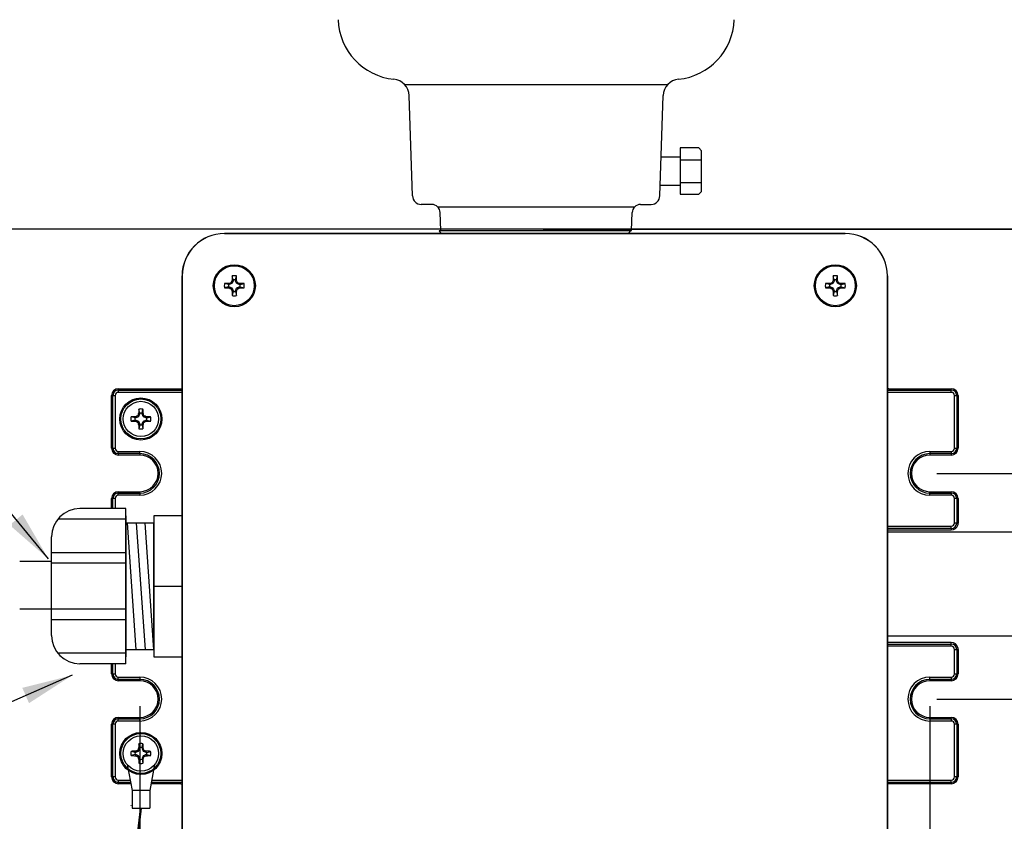
# Model space of a CAD drawing. Extents: x 92.4 to 141.6, y 256.6 to 321.9.
# Drawn here: x 99.3 to 108, y 261.2 to 268.3 of the extents above; entities that cross this region are included whole.
import ezdxf

# ---------------------------------------------------------------- set-up
doc = ezdxf.new("R2010")
doc.units = 0
doc.header["$MEASUREMENT"] = 0
doc.layers.get('0').update_dxf_attribs({"linetype": 'CONTINUOUS'})
doc.layers.get('DEFPOINTS').update_dxf_attribs({"linetype": 'CONTINUOUS'})
doc.layers.add('ENCLOSURE', color=7, linetype='CONTINUOUS')
doc.layers.add('OBJECT', color=3, linetype='CONTINUOUS')
doc.styles.add('ROMANS', font='ROMANS.SHX')
doc.styles.get("Standard").update_dxf_attribs({"font": 'arial.ttf'})
doc.dimstyles.new('ROMANS', dxfattribs={"dimtxt": 0.18, "dimasz": 0.18, "dimexe": 0.18, "dimexo": 0.0625, "dimgap": 0.09, "dimtad": 0, "dimtih": 1, "dimtoh": 1, "dimdec": 4, "dimzin": 0, "dimtxsty": 'STANDARD', "dimcen": 0.09, "dimazin": 3, "dimtfac": 1, "dimtdec": 4, "dimtofl": 0, "dimtmove": 0, "dimatfit": 3, "dimtolj": 1, "dimtzin": 0})

# ---------------------------------------------------------------- blocks, each defined once
blk = doc.blocks.new('*D79')
at = {"layer": 'DEFPOINTS', "color": 0, "linetype": 'CONTINUOUS'}
for p in [(100.3792, 262.2622), (107.3792, 262.2622), (107.3792, 258.3901)]:
    blk.add_point(p, dxfattribs=at)
at = {"layer": 'ENCLOSURE', "color": 0, "linetype": 'CONTINUOUS'}
for p, q in [((100.3792, 262.1997), (100.3792, 258.2651)), ((107.3792, 262.1997), (107.3792, 258.2651)), ((100.8292, 258.3901), (102.5172, 258.3901)), ((106.9292, 258.3901), (105.5734, 258.3901))]:
    blk.add_line(p, q, dxfattribs=at)
for points in [[(100.8292, 258.4651), (100.8292, 258.3151), (100.3792, 258.3901)], [(106.9292, 258.4651), (106.9292, 258.3151), (107.3792, 258.3901)]]:
    blk.add_solid(points, dxfattribs=at)
at = {"layer": 'ENCLOSURE', "color": 0, "linetype": 'CONTINUOUS', "insert": (104.0453, 258.3901), "char_height": 0.4, "attachment_point": 5, "style": 'ROMANS'}
blk.add_mtext('\\A1;7.0 [178]', dxfattribs=at)
blk = doc.blocks.new('*D80')
at = {"layer": 'DEFPOINTS', "color": 0, "linetype": 'CONTINUOUS'}
for p in [(107.3792, 264.2622), (107.3792, 262.2622), (111.76, 262.2622)]:
    blk.add_point(p, dxfattribs=at)
at = {"layer": 'ENCLOSURE', "color": 0, "linetype": 'CONTINUOUS'}
for p, q in [((107.4417, 264.2622), (111.885, 264.2622)), ((111.76, 263.8122), (111.76, 263.5884)), ((111.76, 262.7122), (111.76, 262.7989)), ((107.4417, 262.2622), (111.885, 262.2622))]:
    blk.add_line(p, q, dxfattribs=at)
for points in [[(111.685, 263.8122), (111.835, 263.8122), (111.76, 264.2622)], [(111.685, 262.7122), (111.835, 262.7122), (111.76, 262.2622)]]:
    blk.add_solid(points, dxfattribs=at)
at = {"layer": 'ENCLOSURE', "color": 0, "linetype": 'CONTINUOUS', "insert": (111.76, 263.1936), "char_height": 0.4, "attachment_point": 5, "style": 'ROMANS'}
blk.add_mtext('\\A1;2.0 [51]', dxfattribs=at)
blk = doc.blocks.new('*D81')
at = {"layer": 'DEFPOINTS', "color": 0, "linetype": 'CONTINUOUS'}
for p in [(103.8913, 274.3146), (103.8913, 266.4272), (108.7076, 266.4272)]:
    blk.add_point(p, dxfattribs=at)
at = {"layer": 'ENCLOSURE', "color": 0, "linetype": 'CONTINUOUS'}
for p, q in [((103.9538, 274.3146), (108.8326, 274.3146)), ((108.7076, 273.8646), (108.7076, 271.1079)), ((108.7076, 266.8772), (108.7076, 270.3183)), ((103.9538, 266.4272), (108.8326, 266.4272))]:
    blk.add_line(p, q, dxfattribs=at)
for points in [[(108.6326, 273.8646), (108.7826, 273.8646), (108.7076, 274.3146)], [(108.6326, 266.8772), (108.7826, 266.8772), (108.7076, 266.4272)]]:
    blk.add_solid(points, dxfattribs=at)
at = {"layer": 'ENCLOSURE', "color": 0, "linetype": 'CONTINUOUS', "insert": (108.7076, 270.7131), "char_height": 0.4, "attachment_point": 5, "style": 'ROMANS'}
blk.add_mtext('\\A1;7.9 [200]', dxfattribs=at)

msp = doc.modelspace()

# ---------------------------------------------------------------- linework, layer by layer
at = {"color": 0}
for p, q in [((102.72482, 267.70706), (105.05768, 267.70706)), ((102.79625, 266.72012), (102.76518, 267.60983)), ((104.98625, 266.72012), (105.01732, 267.60983)), ((102.96579, 266.64512), (102.87125, 266.64512)), ((103.01789, 266.62407), (104.76461, 266.62407)), ((104.81671, 266.64512), (104.91125, 266.64512)), ((103.04625, 266.41512), (103.04075, 266.57273)), ((104.73625, 266.41512), (104.74175, 266.57273)), ((103.04625, 266.41512), (104.73625, 266.41512)), ((100.7542, 262.13798), (100.7542, 266.01216)), ((100.7542, 262.13716), (100.7542, 264.38716))]:
    msp.add_line(p, q, dxfattribs=at)
at = {"color": 0, "linetype": 'CONTINUOUS'}
for p, q in [((101.37584, 266.42716), (92.96256, 266.42716)), ((114.72474, 266.42716), (101.37584, 266.42716)), ((101.1292, 266.38716), (106.6292, 266.38716)), ((101.1292, 266.38716), (101.1292, 266.38616)), ((106.6292, 266.38616), (101.1292, 266.38616)), ((103.03319, 266.41512), (103.05729, 266.41512)), ((103.05729, 266.41512), (104.72521, 266.41512)), ((104.69523, 266.38616), (103.06317, 266.38616)), ((106.6292, 266.38716), (106.6292, 266.38616)), ((100.7552, 266.01216), (100.7542, 266.01216)), ((100.7542, 260.51216), (100.7542, 266.01216)), ((100.7552, 266.01216), (100.7552, 260.51216)), ((101.20659, 265.97629), (101.1979, 266.01142)), ((101.22681, 265.97629), (101.2355, 266.01142)), ((106.53159, 265.97629), (106.5229, 266.01142)), ((106.55181, 265.97629), (106.5605, 266.01142)), ((107.0042, 266.01216), (107.0032, 266.01216)), ((107.0032, 260.51216), (107.0032, 266.01216)), ((107.0042, 266.01216), (107.0042, 260.51216)), ((101.16508, 265.93477), (101.12995, 265.94347)), ((101.16508, 265.91455), (101.12995, 265.90586)), ((101.171, 265.93477), (101.16508, 265.93477)), ((101.16508, 265.91455), (101.171, 265.91455)), ((101.16911, 265.94427), (101.17063, 265.94459)), ((101.171, 265.93477), (101.16911, 265.94427)), ((101.16911, 265.90506), (101.171, 265.91455)), ((101.17063, 265.90474), (101.16911, 265.90506)), ((101.17063, 265.94459), (101.17253, 265.93508)), ((101.17253, 265.91425), (101.17063, 265.90474)), ((101.17253, 265.93508), (101.171, 265.93477)), ((101.171, 265.91455), (101.17253, 265.91425)), ((101.19487, 265.94433), (101.17253, 265.93508)), ((101.17253, 265.91425), (101.19487, 265.90499)), ((101.19487, 265.94433), (101.18749, 265.95172)), ((101.18749, 265.8976), (101.19487, 265.90499)), ((101.18964, 265.95388), (101.19703, 265.94649)), ((101.19703, 265.90284), (101.18964, 265.89545)), ((101.19703, 265.94649), (101.19487, 265.94433)), ((101.19487, 265.90499), (101.19703, 265.90284)), ((101.19677, 265.97073), (101.1971, 265.97225)), ((101.20629, 265.96884), (101.19677, 265.97073)), ((101.20629, 265.96884), (101.19703, 265.94649)), ((101.19703, 265.90284), (101.20629, 265.88049)), ((101.1971, 265.97225), (101.20659, 265.97036)), ((101.20659, 265.97036), (101.20629, 265.96884)), ((101.20659, 265.97629), (101.20659, 265.97036)), ((101.22681, 265.97036), (101.22681, 265.97629)), ((101.22681, 265.97036), (101.23631, 265.97225)), ((101.22711, 265.96884), (101.22681, 265.97036)), ((101.23663, 265.97073), (101.22711, 265.96884)), ((101.23637, 265.94649), (101.22711, 265.96884)), ((101.22711, 265.88049), (101.23637, 265.90284)), ((101.23631, 265.97225), (101.23663, 265.97073)), ((101.23637, 265.94649), (101.24376, 265.95388)), ((101.23853, 265.94433), (101.23637, 265.94649)), ((101.23637, 265.90284), (101.23853, 265.90499)), ((101.24376, 265.89545), (101.23637, 265.90284)), ((101.24592, 265.95172), (101.23853, 265.94433)), ((101.26088, 265.93508), (101.23853, 265.94433)), ((101.23853, 265.90499), (101.26088, 265.91425)), ((101.23853, 265.90499), (101.24592, 265.8976)), ((101.26088, 265.93508), (101.26277, 265.94459)), ((101.2624, 265.93477), (101.26088, 265.93508)), ((101.26088, 265.91425), (101.2624, 265.91455)), ((101.26277, 265.90474), (101.26088, 265.91425)), ((101.26429, 265.94427), (101.2624, 265.93477)), ((101.26832, 265.93477), (101.2624, 265.93477)), ((101.2624, 265.91455), (101.26429, 265.90506)), ((101.2624, 265.91455), (101.26832, 265.91455)), ((101.26277, 265.94459), (101.26429, 265.94427)), ((101.26429, 265.90506), (101.26277, 265.90474)), ((101.26832, 265.93477), (101.30346, 265.94347)), ((101.26832, 265.91455), (101.30346, 265.90586)), ((106.49008, 265.93477), (106.45495, 265.94347)), ((106.49008, 265.91455), (106.45495, 265.90586)), ((106.496, 265.93477), (106.49008, 265.93477)), ((106.49008, 265.91455), (106.496, 265.91455)), ((106.49411, 265.94427), (106.49563, 265.94459)), ((106.496, 265.93477), (106.49411, 265.94427)), ((106.49411, 265.90506), (106.496, 265.91455)), ((106.49563, 265.90474), (106.49411, 265.90506)), ((106.49563, 265.94459), (106.49753, 265.93508)), ((106.49753, 265.91425), (106.49563, 265.90474)), ((106.49753, 265.93508), (106.496, 265.93477)), ((106.496, 265.91455), (106.49753, 265.91425)), ((106.51987, 265.94433), (106.49753, 265.93508)), ((106.49753, 265.91425), (106.51987, 265.90499)), ((106.51987, 265.94433), (106.51249, 265.95172)), ((106.51249, 265.8976), (106.51987, 265.90499)), ((106.51464, 265.95388), (106.52203, 265.94649)), ((106.52203, 265.90284), (106.51464, 265.89545)), ((106.52203, 265.94649), (106.51987, 265.94433)), ((106.51987, 265.90499), (106.52203, 265.90284)), ((106.52177, 265.97073), (106.5221, 265.97225)), ((106.53129, 265.96884), (106.52177, 265.97073)), ((106.53129, 265.96884), (106.52203, 265.94649)), ((106.52203, 265.90284), (106.53129, 265.88049)), ((106.5221, 265.97225), (106.53159, 265.97036)), ((106.53159, 265.97036), (106.53129, 265.96884)), ((106.53159, 265.97629), (106.53159, 265.97036)), ((106.55181, 265.97036), (106.55181, 265.97629)), ((106.55181, 265.97036), (106.56131, 265.97225)), ((106.55211, 265.96884), (106.55181, 265.97036)), ((106.56163, 265.97073), (106.55211, 265.96884)), ((106.56137, 265.94649), (106.55211, 265.96884)), ((106.55211, 265.88049), (106.56137, 265.90284)), ((106.56131, 265.97225), (106.56163, 265.97073)), ((106.56137, 265.94649), (106.56876, 265.95388)), ((106.56353, 265.94433), (106.56137, 265.94649)), ((106.56137, 265.90284), (106.56353, 265.90499)), ((106.56876, 265.89545), (106.56137, 265.90284)), ((106.57092, 265.95172), (106.56353, 265.94433)), ((106.58588, 265.93508), (106.56353, 265.94433)), ((106.56353, 265.90499), (106.58588, 265.91425)), ((106.56353, 265.90499), (106.57092, 265.8976)), ((106.58588, 265.93508), (106.58777, 265.94459)), ((106.5874, 265.93477), (106.58588, 265.93508)), ((106.58588, 265.91425), (106.5874, 265.91455)), ((106.58777, 265.90474), (106.58588, 265.91425)), ((106.58929, 265.94427), (106.5874, 265.93477)), ((106.59332, 265.93477), (106.5874, 265.93477)), ((106.5874, 265.91455), (106.58929, 265.90506)), ((106.5874, 265.91455), (106.59332, 265.91455)), ((106.58777, 265.94459), (106.58929, 265.94427)), ((106.58929, 265.90506), (106.58777, 265.90474)), ((106.59332, 265.93477), (106.62846, 265.94347)), ((106.59332, 265.91455), (106.62846, 265.90586)), ((101.19677, 265.8786), (101.20629, 265.88049)), ((101.1971, 265.87707), (101.19677, 265.8786)), ((101.20659, 265.87896), (101.1971, 265.87707)), ((101.20659, 265.87304), (101.1979, 265.83791)), ((101.20629, 265.88049), (101.20659, 265.87896)), ((101.20659, 265.87896), (101.20659, 265.87304)), ((101.22681, 265.87896), (101.22711, 265.88049)), ((101.23631, 265.87707), (101.22681, 265.87896)), ((101.22681, 265.87304), (101.22681, 265.87896)), ((101.22681, 265.87304), (101.2355, 265.83791)), ((101.22711, 265.88049), (101.23663, 265.8786)), ((101.23663, 265.8786), (101.23631, 265.87707)), ((106.52177, 265.8786), (106.53129, 265.88049)), ((106.5221, 265.87707), (106.52177, 265.8786)), ((106.53159, 265.87896), (106.5221, 265.87707)), ((106.53159, 265.87304), (106.5229, 265.83791)), ((106.53129, 265.88049), (106.53159, 265.87896)), ((106.53159, 265.87896), (106.53159, 265.87304)), ((106.55181, 265.87896), (106.55211, 265.88049)), ((106.56131, 265.87707), (106.55181, 265.87896)), ((106.55181, 265.87304), (106.55181, 265.87896)), ((106.55181, 265.87304), (106.5605, 265.83791)), ((106.55211, 265.88049), (106.56163, 265.8786)), ((106.56163, 265.8786), (106.56131, 265.87707)), ((100.1292, 264.48466), (100.1292, 264.95216)), ((100.14131, 264.95216), (100.1292, 264.95216)), ((100.14131, 264.95216), (100.16128, 264.95216)), ((100.14131, 264.48466), (100.14131, 264.95216)), ((100.16128, 264.95216), (100.16128, 264.48466)), ((100.1892, 265.00005), (100.1892, 265.01216)), ((100.1892, 265.01216), (100.74325, 265.01216)), ((100.1892, 265.00005), (100.1892, 264.98008)), ((100.1892, 265.00005), (100.7542, 265.00005)), ((100.7542, 264.98008), (100.1892, 264.98008)), ((107.0042, 265.00005), (107.5692, 265.00005)), ((107.5692, 264.98008), (107.0042, 264.98008)), ((107.01515, 265.01216), (107.5692, 265.01216)), ((107.5692, 265.00005), (107.5692, 265.01216)), ((107.5692, 264.98008), (107.5692, 265.00005)), ((107.59712, 264.48466), (107.59712, 264.95216)), ((107.59712, 264.95216), (107.61709, 264.95216)), ((107.61709, 264.95216), (107.61709, 264.48466)), ((107.61709, 264.95216), (107.6292, 264.95216)), ((107.6292, 264.95216), (107.6292, 264.48466)), ((100.33731, 264.75422), (100.30218, 264.76291)), ((100.34134, 264.76371), (100.34286, 264.76403)), ((100.34323, 264.75422), (100.34134, 264.76371)), ((100.34286, 264.76403), (100.34476, 264.75452)), ((100.3671, 264.76378), (100.34476, 264.75452)), ((100.3671, 264.76378), (100.35972, 264.77116)), ((100.36187, 264.77332), (100.36926, 264.76593)), ((100.36926, 264.76593), (100.3671, 264.76378)), ((100.369, 264.79017), (100.36933, 264.79169)), ((100.37852, 264.78828), (100.369, 264.79017)), ((100.37852, 264.78828), (100.36926, 264.76593)), ((100.36933, 264.79169), (100.37882, 264.78981)), ((100.37882, 264.79573), (100.37013, 264.83086)), ((100.37882, 264.78981), (100.37852, 264.78828)), ((100.37882, 264.79573), (100.37882, 264.78981)), ((100.39904, 264.79573), (100.40773, 264.83086)), ((100.39904, 264.78981), (100.39904, 264.79573)), ((100.39904, 264.78981), (100.40853, 264.79169)), ((100.39934, 264.78828), (100.39904, 264.78981)), ((100.40886, 264.79017), (100.39934, 264.78828)), ((100.4086, 264.76593), (100.39934, 264.78828)), ((100.40853, 264.79169), (100.40886, 264.79017)), ((100.4086, 264.76593), (100.41599, 264.77332)), ((100.41076, 264.76378), (100.4086, 264.76593)), ((100.41815, 264.77116), (100.41076, 264.76378)), ((100.43311, 264.75452), (100.41076, 264.76378)), ((100.43311, 264.75452), (100.435, 264.76403)), ((100.43652, 264.76371), (100.43463, 264.75422)), ((100.435, 264.76403), (100.43652, 264.76371)), ((100.44055, 264.75422), (100.47569, 264.76291)), ((100.33731, 264.734), (100.30218, 264.7253)), ((100.34323, 264.75422), (100.33731, 264.75422)), ((100.33731, 264.734), (100.34323, 264.734)), ((100.34134, 264.7245), (100.34323, 264.734)), ((100.34286, 264.72418), (100.34134, 264.7245)), ((100.34476, 264.73369), (100.34286, 264.72418)), ((100.34476, 264.75452), (100.34323, 264.75422)), ((100.34323, 264.734), (100.34476, 264.73369)), ((100.34476, 264.73369), (100.3671, 264.72444)), ((100.35972, 264.71705), (100.3671, 264.72444)), ((100.36926, 264.72228), (100.36187, 264.71489)), ((100.3671, 264.72444), (100.36926, 264.72228)), ((100.369, 264.69804), (100.37852, 264.69993)), ((100.36933, 264.69652), (100.369, 264.69804)), ((100.36926, 264.72228), (100.37852, 264.69993)), ((100.37882, 264.69841), (100.36933, 264.69652)), ((100.37882, 264.69248), (100.37013, 264.65735)), ((100.37852, 264.69993), (100.37882, 264.69841)), ((100.37882, 264.69841), (100.37882, 264.69248)), ((100.39904, 264.69841), (100.39934, 264.69993)), ((100.40853, 264.69652), (100.39904, 264.69841)), ((100.39904, 264.69248), (100.39904, 264.69841)), ((100.39904, 264.69248), (100.40773, 264.65735)), ((100.39934, 264.69993), (100.4086, 264.72228)), ((100.39934, 264.69993), (100.40886, 264.69804)), ((100.40886, 264.69804), (100.40853, 264.69652)), ((100.4086, 264.72228), (100.41076, 264.72444)), ((100.41599, 264.71489), (100.4086, 264.72228)), ((100.41076, 264.72444), (100.43311, 264.73369)), ((100.41076, 264.72444), (100.41815, 264.71705)), ((100.43463, 264.75422), (100.43311, 264.75452)), ((100.43311, 264.73369), (100.43463, 264.734)), ((100.435, 264.72418), (100.43311, 264.73369)), ((100.44055, 264.75422), (100.43463, 264.75422)), ((100.43463, 264.734), (100.43652, 264.7245)), ((100.43463, 264.734), (100.44055, 264.734)), ((100.43652, 264.7245), (100.435, 264.72418)), ((100.44055, 264.734), (100.47569, 264.7253)), ((100.14131, 264.48466), (100.1292, 264.48466)), ((100.14131, 264.48466), (100.16128, 264.48466)), ((100.1892, 264.43677), (100.1892, 264.45674)), ((100.1892, 264.45674), (100.3792, 264.45674)), ((100.3792, 264.43677), (100.1892, 264.43677)), ((100.1892, 264.43677), (100.1892, 264.42466)), ((100.3792, 264.42466), (100.1892, 264.42466)), ((100.3792, 264.43677), (100.3792, 264.45674)), ((100.3792, 264.43677), (100.3792, 264.42466)), ((107.3792, 264.45674), (107.5692, 264.45674)), ((107.3792, 264.45674), (107.3792, 264.43677)), ((107.5692, 264.43677), (107.3792, 264.43677)), ((107.3792, 264.43677), (107.3792, 264.42466)), ((107.5692, 264.42466), (107.3792, 264.42466)), ((107.5692, 264.45674), (107.5692, 264.43677)), ((107.5692, 264.43677), (107.5692, 264.42466)), ((107.59712, 264.48466), (107.61709, 264.48466)), ((107.61709, 264.48466), (107.6292, 264.48466)), ((100.1892, 264.09966), (100.3792, 264.09966)), ((100.1892, 264.08755), (100.1892, 264.09966)), ((100.1892, 264.06758), (100.1892, 264.08755)), ((100.1892, 264.08755), (100.3792, 264.08755)), ((100.3792, 264.06758), (100.1892, 264.06758)), ((100.3792, 264.08755), (100.3792, 264.09966)), ((100.3792, 264.08755), (100.3792, 264.06758)), ((107.3792, 264.09966), (107.5692, 264.09966)), ((107.3792, 264.08755), (107.3792, 264.09966)), ((107.3792, 264.06758), (107.3792, 264.08755)), ((107.3792, 264.08755), (107.5692, 264.08755)), ((107.5692, 264.06758), (107.3792, 264.06758)), ((107.5692, 264.08755), (107.5692, 264.09966)), ((107.5692, 264.08755), (107.5692, 264.06758)), ((100.14131, 264.03966), (100.1292, 264.03966)), ((100.1292, 263.94966), (100.1292, 264.03966)), ((100.14131, 263.94966), (100.14131, 264.03966)), ((100.16128, 264.03966), (100.14131, 264.03966)), ((100.16128, 264.03966), (100.16128, 263.94966)), ((107.61709, 264.03966), (107.59712, 264.03966)), ((107.59712, 263.82216), (107.59712, 264.03966)), ((107.61709, 264.03966), (107.61709, 263.82216)), ((107.61709, 264.03966), (107.6292, 264.03966)), ((107.6292, 264.03966), (107.6292, 263.82216)), ((100.2542, 263.94966), (99.84795, 263.94966)), ((100.2542, 262.57466), (100.2542, 263.94966)), ((100.2542, 263.85591), (99.6528, 263.85591)), ((100.2542, 263.88716), (100.2542, 262.63716)), ((100.2542, 262.66841), (100.2542, 263.85591)), ((100.2542, 262.69966), (100.2542, 263.82466)), ((100.2542, 263.82466), (100.5042, 263.82466)), ((100.34795, 262.69966), (100.26983, 263.82466)), ((100.34795, 263.82466), (100.42608, 262.69966)), ((100.5042, 262.69966), (100.42608, 263.82466)), ((100.5042, 263.88716), (100.5042, 262.63716)), ((100.7542, 263.88716), (100.5042, 263.88716)), ((100.5042, 262.69966), (100.5042, 263.82466)), ((100.7542, 262.63716), (100.7542, 263.88716)), ((107.61709, 263.82216), (107.59712, 263.82216)), ((107.61709, 263.82216), (107.6292, 263.82216)), ((107.62791, 263.80459), (107.62775, 263.80404)), ((107.0042, 263.79424), (107.5692, 263.79424)), ((107.5692, 263.77427), (107.0042, 263.77427)), ((107.0042, 263.76088), (107.5692, 263.76088)), ((107.0042, 263.76079), (107.5692, 263.76079)), ((107.0042, 263.74441), (109.72481, 263.74441)), ((107.5692, 263.77427), (107.5692, 263.79424)), ((107.5692, 263.77427), (107.5692, 263.76088)), ((107.5692, 263.76079), (107.5692, 263.76088)), ((99.59795, 262.82466), (99.59795, 263.69966)), ((99.59795, 262.94966), (99.59795, 263.57466)), ((100.2542, 263.55904), (99.59795, 263.55904)), ((99.59795, 263.48091), (99.31526, 263.48091)), ((100.2542, 263.46529), (99.59795, 263.46529)), ((99.59795, 263.05904), (99.59795, 263.46529)), ((100.5042, 263.26216), (100.7542, 263.26216)), ((99.59795, 263.05904), (99.31526, 263.05904)), ((100.2542, 263.05904), (99.59795, 263.05904)), ((100.2542, 262.96529), (99.59795, 262.96529)), ((100.2542, 262.96529), (100.2542, 262.96529)), ((107.0042, 262.82241), (109.72481, 262.82241)), ((107.5692, 262.76353), (107.0042, 262.76353)), ((107.5692, 262.76345), (107.0042, 262.76345)), ((107.5692, 262.76353), (107.5692, 262.76345)), ((107.5692, 262.75005), (107.5692, 262.76345)), ((100.2542, 262.66841), (99.6528, 262.66841)), ((100.5042, 262.69966), (100.2542, 262.69966)), ((107.0042, 262.75005), (107.5692, 262.75005)), ((107.5692, 262.73008), (107.0042, 262.73008)), ((107.5692, 262.73008), (107.5692, 262.75005)), ((107.59712, 262.70216), (107.61709, 262.70216)), ((107.59712, 262.48466), (107.59712, 262.70216)), ((107.61709, 262.70216), (107.61709, 262.48466)), ((107.61709, 262.70216), (107.6292, 262.70216)), ((107.6292, 262.70216), (107.6292, 262.48466)), ((100.5042, 262.63716), (100.7542, 262.63716)), ((100.2542, 262.57466), (99.84795, 262.57466)), ((100.1292, 262.48466), (100.1292, 262.57466)), ((100.14131, 262.48466), (100.14131, 262.57466)), ((100.16128, 262.57466), (100.16128, 262.48466)), ((100.2542, 262.57466), (100.2542, 262.57466)), ((100.14131, 262.48466), (100.1292, 262.48466)), ((100.14131, 262.48466), (100.16128, 262.48466)), ((100.1892, 262.45674), (100.3792, 262.45674)), ((100.1892, 262.43677), (100.1892, 262.45674)), ((100.3792, 262.43677), (100.1892, 262.43677)), ((100.1892, 262.43677), (100.1892, 262.42466)), ((100.3792, 262.42466), (100.1892, 262.42466)), ((100.3792, 262.45674), (100.3792, 262.43677)), ((100.3792, 262.43677), (100.3792, 262.42466)), ((107.3792, 262.45674), (107.5692, 262.45674)), ((107.3792, 262.43677), (107.3792, 262.45674)), ((107.5692, 262.43677), (107.3792, 262.43677)), ((107.3792, 262.43677), (107.3792, 262.42466)), ((107.5692, 262.42466), (107.3792, 262.42466)), ((107.5692, 262.45674), (107.5692, 262.43677)), ((107.5692, 262.43677), (107.5692, 262.42466)), ((107.59712, 262.48466), (107.61709, 262.48466)), ((107.61709, 262.48466), (107.6292, 262.48466)), ((100.1892, 262.08755), (100.1892, 262.09966)), ((100.1892, 262.09966), (100.3792, 262.09966)), ((100.1892, 262.06758), (100.1892, 262.08755)), ((100.1892, 262.08755), (100.3792, 262.08755)), ((100.3792, 262.06758), (100.1892, 262.06758)), ((100.3792, 262.08755), (100.3792, 262.09966)), ((100.3792, 262.06758), (100.3792, 262.08755)), ((107.3792, 262.08755), (107.3792, 262.09966)), ((107.3792, 262.09966), (107.5692, 262.09966)), ((107.3792, 262.08755), (107.3792, 262.06758)), ((107.3792, 262.08755), (107.5692, 262.08755)), ((107.5692, 262.06758), (107.3792, 262.06758)), ((107.5692, 262.08755), (107.5692, 262.09966)), ((107.5692, 262.08755), (107.5692, 262.06758)), ((100.1292, 261.57216), (100.1292, 262.03966)), ((100.14131, 262.03966), (100.1292, 262.03966)), ((100.14131, 261.57216), (100.14131, 262.03966)), ((100.16128, 262.03966), (100.14131, 262.03966)), ((100.16128, 262.03966), (100.16128, 261.57216)), ((107.59712, 261.57216), (107.59712, 262.03966)), ((107.61709, 262.03966), (107.59712, 262.03966)), ((107.61709, 262.03966), (107.61709, 261.57216)), ((107.61709, 262.03966), (107.6292, 262.03966)), ((107.6292, 262.03966), (107.6292, 261.57216)), ((100.33731, 261.79033), (100.30218, 261.79902)), ((100.34286, 261.80015), (100.34134, 261.79983)), ((100.34134, 261.79983), (100.34323, 261.79033)), ((100.34476, 261.79063), (100.34286, 261.80015)), ((100.34476, 261.79063), (100.3671, 261.79989)), ((100.35972, 261.80728), (100.3671, 261.79989)), ((100.36926, 261.80205), (100.36187, 261.80944)), ((100.3671, 261.79989), (100.36926, 261.80205)), ((100.36933, 261.82781), (100.369, 261.82629)), ((100.369, 261.82629), (100.37852, 261.8244)), ((100.36926, 261.80205), (100.37852, 261.8244)), ((100.37882, 261.82592), (100.36933, 261.82781)), ((100.37882, 261.83184), (100.37013, 261.86698)), ((100.37852, 261.8244), (100.37882, 261.82592)), ((100.37882, 261.82592), (100.37882, 261.83184)), ((100.39904, 261.83184), (100.40773, 261.86698)), ((100.39904, 261.83184), (100.39904, 261.82592)), ((100.40853, 261.82781), (100.39904, 261.82592)), ((100.39904, 261.82592), (100.39934, 261.8244)), ((100.39934, 261.8244), (100.40886, 261.82629)), ((100.39934, 261.8244), (100.4086, 261.80205)), ((100.40886, 261.82629), (100.40853, 261.82781)), ((100.41599, 261.80944), (100.4086, 261.80205)), ((100.4086, 261.80205), (100.41076, 261.79989)), ((100.41076, 261.79989), (100.41815, 261.80728)), ((100.41076, 261.79989), (100.43311, 261.79063)), ((100.435, 261.80015), (100.43311, 261.79063)), ((100.43463, 261.79033), (100.43652, 261.79983)), ((100.43652, 261.79983), (100.435, 261.80015)), ((100.44055, 261.79033), (100.47569, 261.79902)), ((100.33731, 261.77011), (100.30218, 261.76142)), ((100.33731, 261.79033), (100.34323, 261.79033)), ((100.34323, 261.77011), (100.33731, 261.77011)), ((100.34323, 261.77011), (100.34134, 261.76062)), ((100.34134, 261.76062), (100.34286, 261.76029)), ((100.34286, 261.76029), (100.34476, 261.76981)), ((100.34323, 261.79033), (100.34476, 261.79063)), ((100.34476, 261.76981), (100.34323, 261.77011)), ((100.3671, 261.76055), (100.34476, 261.76981)), ((100.3671, 261.76055), (100.35972, 261.75316)), ((100.36187, 261.75101), (100.36926, 261.75839)), ((100.36926, 261.75839), (100.3671, 261.76055)), ((100.37852, 261.73605), (100.369, 261.73415)), ((100.369, 261.73415), (100.36933, 261.73263)), ((100.37852, 261.73605), (100.36926, 261.75839)), ((100.36933, 261.73263), (100.37882, 261.73452)), ((100.37882, 261.7286), (100.37013, 261.69347)), ((100.37882, 261.73452), (100.37852, 261.73605)), ((100.37882, 261.7286), (100.37882, 261.73452)), ((100.39934, 261.73605), (100.39904, 261.73452)), ((100.39904, 261.73452), (100.40853, 261.73263)), ((100.39904, 261.73452), (100.39904, 261.7286)), ((100.39904, 261.7286), (100.40773, 261.69347)), ((100.4086, 261.75839), (100.39934, 261.73605)), ((100.40886, 261.73415), (100.39934, 261.73605)), ((100.40853, 261.73263), (100.40886, 261.73415)), ((100.41076, 261.76055), (100.4086, 261.75839)), ((100.4086, 261.75839), (100.41599, 261.75101)), ((100.43311, 261.76981), (100.41076, 261.76055)), ((100.41815, 261.75316), (100.41076, 261.76055)), ((100.43311, 261.79063), (100.43463, 261.79033)), ((100.43463, 261.77011), (100.43311, 261.76981)), ((100.43311, 261.76981), (100.435, 261.76029)), ((100.43463, 261.79033), (100.44055, 261.79033)), ((100.43652, 261.76062), (100.43463, 261.77011)), ((100.44055, 261.77011), (100.43463, 261.77011)), ((100.435, 261.76029), (100.43652, 261.76062)), ((100.44055, 261.77011), (100.47569, 261.76142)), ((100.26689, 261.68265), (100.31081, 261.4521)), ((100.51097, 261.68265), (100.46706, 261.4521)), ((100.14131, 261.57216), (100.1292, 261.57216)), ((100.16128, 261.57216), (100.14131, 261.57216)), ((100.1892, 261.54424), (100.1892, 261.52427)), ((100.1892, 261.54424), (100.29325, 261.54424)), ((100.48461, 261.54424), (100.7542, 261.54424)), ((107.0042, 261.54424), (107.5692, 261.54424)), ((107.5692, 261.52427), (107.5692, 261.54424)), ((107.61709, 261.57216), (107.59712, 261.57216)), ((107.61709, 261.57216), (107.6292, 261.57216)), ((100.1892, 261.52427), (100.1892, 261.51216)), ((100.29706, 261.52427), (100.1892, 261.52427)), ((100.29936, 261.51216), (100.1892, 261.51216)), ((100.46706, 261.4521), (100.31081, 261.4521)), ((100.31081, 261.4521), (100.31081, 261.29585)), ((100.46706, 261.4521), (100.46706, 261.29585)), ((100.74325, 261.51216), (100.4785, 261.51216)), ((100.7542, 261.52427), (100.4808, 261.52427)), ((107.5692, 261.52427), (107.0042, 261.52427)), ((107.5692, 261.51216), (107.01515, 261.51216)), ((107.5692, 261.52427), (107.5692, 261.51216)), ((100.30143, 261.31872), (100.30143, 261.31772)), ((100.31081, 261.29585), (100.46706, 261.29585))]:
    msp.add_line(p, q, dxfattribs=at)
at = {"color": 0, "linetype": 'CONTINUOUS', "flags": 128}
for points in [[(107.01515, 265.01216), (107.01151, 265.0122), (107.0042, 265.01243)], [(107.62775, 262.72044), (107.62779, 262.72041), (107.62791, 262.71974)], [(100.74325, 261.51216), (100.74689, 261.51212), (100.7542, 261.51189)]]:
    msp.add_lwpolyline(points, dxfattribs=at)
at = {"color": 0, "linetype": 'CONTINUOUS'}
for centre, radius in [((101.2167, 265.92466), 0.1865), ((101.2167, 265.92466), 0.17693), ((106.5417, 265.92466), 0.1865), ((106.5417, 265.92466), 0.17693), ((100.38893, 264.74411), 0.1865), ((100.38893, 264.74411), 0.17693), ((100.38893, 264.74411), 0.15625), ((100.38893, 261.78022), 0.1865), ((100.38893, 261.78022), 0.17693), ((100.38893, 261.78022), 0.15625)]:
    msp.add_circle(centre, radius, dxfattribs=at)
at = {"color": 0}
for centre, radius, start, end in [((102.68633, 268.30098), 0.55, 182, 264.173978), ((105.09617, 268.30098), 0.55, 275.826022, 358), ((102.61527, 267.60459), 0.15, 2, 84.173978), ((105.16723, 267.60459), 0.15, 95.826022, 178), ((102.87125, 266.72012), 0.075, 180, 270), ((104.91125, 266.72012), 0.075, 270, 0), ((102.96579, 266.57012), 0.075, 2, 90), ((104.81671, 266.57012), 0.075, 90, 178)]:
    msp.add_arc(centre, radius, start, end, dxfattribs=at)
at = {"color": 0, "linetype": 'CONTINUOUS'}
for centre, radius, start, end in [((101.1292, 266.01216), 0.375, 90, 180), ((101.1292, 266.01216), 0.374, 90, 180), ((103.06317, 266.41616), 0.03, 182, 270), ((104.69523, 266.41616), 0.03, 270, 358), ((106.6292, 266.01216), 0.375, 0, 90), ((106.6292, 266.01216), 0.374, 0, 90), ((104.31459, 265.92808), 3.11781, 178.46839, 179.188304), ((101.2167, 265.92466), 0.08877, 77.771191, 102.228809), ((98.11881, 265.92808), 3.11781, 0.811696, 1.53161), ((109.63959, 265.92808), 3.11781, 178.46839, 179.188304), ((106.5417, 265.92466), 0.08877, 77.771191, 102.228809), ((103.44381, 265.92808), 3.11781, 0.811696, 1.53161), ((101.2167, 265.92466), 0.08877, 167.771191, 192.228809), ((101.21328, 262.82677), 3.11781, 90.811696, 91.53161), ((101.21328, 269.02255), 3.11781, 268.46839, 269.188304), ((101.2167, 265.92466), 0.0526, 168.919821, 191.080179), ((102.48101, 262.87186), 3.34047, 112.782073, 113.095945), ((102.48101, 268.97747), 3.34047, 246.904055, 247.217927), ((101.18592, 265.95544), 0.00403, 292.793733, 337.206267), ((101.18592, 265.89388), 0.00403, 22.793733, 67.206267), ((104.2695, 264.66036), 3.34047, 156.904055, 157.217927), ((101.2167, 265.92466), 0.0526, 78.919821, 101.080179), ((98.1639, 264.66036), 3.34047, 22.782073, 23.095945), ((101.24748, 265.95544), 0.00403, 202.793733, 247.206267), ((101.24748, 265.89388), 0.00403, 112.793733, 157.206267), ((99.9524, 262.87186), 3.34047, 66.904055, 67.217927), ((99.9524, 268.97747), 3.34047, 292.782073, 293.095945), ((101.22012, 262.82677), 3.11781, 88.46839, 89.188304), ((101.22012, 269.02255), 3.11781, 270.811696, 271.53161), ((101.2167, 265.92466), 0.0526, 348.919821, 11.080179), ((101.2167, 265.92466), 0.08877, 347.771191, 12.228809), ((106.5417, 265.92466), 0.08877, 167.771191, 192.228809), ((106.53828, 262.82677), 3.11781, 90.811696, 91.53161), ((106.53828, 269.02255), 3.11781, 268.46839, 269.188304), ((106.5417, 265.92466), 0.0526, 168.919821, 191.080179), ((107.80601, 262.87186), 3.34047, 112.782073, 113.095945), ((107.80601, 268.97747), 3.34047, 246.904055, 247.217927), ((106.51092, 265.95544), 0.00403, 292.793733, 337.206267), ((106.51092, 265.89388), 0.00403, 22.793733, 67.206267), ((109.5945, 264.66036), 3.34047, 156.904055, 157.217927), ((106.5417, 265.92466), 0.0526, 78.919821, 101.080179), ((103.4889, 264.66036), 3.34047, 22.782073, 23.095945), ((106.57248, 265.95544), 0.00403, 202.793733, 247.206267), ((106.57248, 265.89388), 0.00403, 112.793733, 157.206267), ((105.2774, 262.87186), 3.34047, 66.904055, 67.217927), ((105.2774, 268.97747), 3.34047, 292.782073, 293.095945), ((106.54512, 262.82677), 3.11781, 88.46839, 89.188304), ((106.54512, 269.02255), 3.11781, 270.811696, 271.53161), ((106.5417, 265.92466), 0.0526, 348.919821, 11.080179), ((106.5417, 265.92466), 0.08877, 347.771191, 12.228809), ((104.2695, 267.18897), 3.34047, 202.782073, 203.095945), ((104.31459, 265.92124), 3.11781, 180.811696, 181.53161), ((101.2167, 265.92466), 0.08877, 257.771191, 282.228809), ((101.2167, 265.92466), 0.0526, 258.919821, 281.080179), ((98.11881, 265.92124), 3.11781, 358.46839, 359.188304), ((98.1639, 267.18897), 3.34047, 336.904055, 337.217927), ((109.5945, 267.18897), 3.34047, 202.782073, 203.095945), ((109.63959, 265.92124), 3.11781, 180.811696, 181.53161), ((106.5417, 265.92466), 0.08877, 257.771191, 282.228809), ((106.5417, 265.92466), 0.0526, 258.919821, 281.080179), ((103.44381, 265.92124), 3.11781, 358.46839, 359.188304), ((103.4889, 267.18897), 3.34047, 336.904055, 337.217927), ((100.1892, 264.95216), 0.06, 90, 180), ((100.1892, 264.95216), 0.04789, 90, 180), ((100.1892, 264.95216), 0.02792, 90, 180), ((100.7413, 265.32501), 0.31285, 270.3584, 272.363886), ((107.5692, 264.95216), 0.06, 0, 90), ((107.5692, 264.95216), 0.04789, 0, 90), ((107.5692, 264.95216), 0.02792, 0, 90), ((100.38893, 264.74411), 0.08877, 167.771191, 192.228809), ((100.38551, 261.64622), 3.11781, 90.811696, 91.53161), ((101.65324, 261.6913), 3.34047, 112.782073, 113.095945), ((100.35815, 264.77488), 0.00403, 292.793733, 337.206267), ((103.44173, 263.4798), 3.34047, 156.904055, 157.217927), ((103.48682, 264.74753), 3.11781, 178.46839, 179.188304), ((100.38893, 264.74411), 0.08877, 77.771191, 102.228809), ((100.38893, 264.74411), 0.0526, 78.919821, 101.080179), ((97.29104, 264.74753), 3.11781, 0.811696, 1.53161), ((97.33613, 263.4798), 3.34047, 22.782073, 23.095945), ((100.41971, 264.77488), 0.00403, 202.793733, 247.206267), ((99.12463, 261.6913), 3.34047, 66.904055, 67.217927), ((100.39235, 261.64622), 3.11781, 88.46839, 89.188304), ((100.38893, 264.74411), 0.08877, 347.771191, 12.228809), ((100.38551, 267.842), 3.11781, 268.46839, 269.188304), ((100.38893, 264.74411), 0.0526, 168.919821, 191.080179), ((101.65324, 267.79691), 3.34047, 246.904055, 247.217927), ((100.35815, 264.71333), 0.00403, 22.793733, 67.206267), ((103.44173, 266.00841), 3.34047, 202.782073, 203.095945), ((103.48682, 264.74068), 3.11781, 180.811696, 181.53161), ((100.38893, 264.74411), 0.0526, 258.919821, 281.080179), ((97.29104, 264.74068), 3.11781, 358.46839, 359.188304), ((97.33613, 266.00841), 3.34047, 336.904055, 337.217927), ((100.41971, 264.71333), 0.00403, 112.793733, 157.206267), ((99.12463, 267.79691), 3.34047, 292.782073, 293.095945), ((100.39235, 267.842), 3.11781, 270.811696, 271.53161), ((100.38893, 264.74411), 0.0526, 348.919821, 11.080179), ((100.38893, 264.74411), 0.08877, 257.771191, 282.228809), ((100.1892, 264.48466), 0.06, 180, 270), ((100.1892, 264.48466), 0.04789, 180, 270), ((100.1892, 264.48466), 0.02792, 180, 270), ((100.3792, 264.26216), 0.19458, 270, 90), ((100.3792, 264.26216), 0.17461, 270, 90), ((100.3792, 264.26216), 0.1625, 270, 90), ((107.3792, 264.26216), 0.19458, 90, 270), ((107.3792, 264.26216), 0.17461, 90, 270), ((107.3792, 264.26216), 0.1625, 90, 270), ((107.5692, 264.48466), 0.02792, 270, 0), ((107.5692, 264.48466), 0.04789, 270, 0), ((107.5692, 264.48466), 0.06, 270, 0), ((100.1892, 264.03966), 0.06, 90, 180), ((100.1892, 264.03966), 0.04789, 90, 180), ((100.1892, 264.03966), 0.02792, 90, 180), ((107.5692, 264.03966), 0.06, 0, 90), ((107.5692, 264.03966), 0.04789, 0, 90), ((107.5692, 264.03966), 0.02792, 0, 90), ((99.84795, 263.69966), 0.25, 90, 180), ((107.5692, 263.82216), 0.04789, 270, 0), ((107.5692, 263.82216), 0.02792, 270, 0), ((107.5692, 263.82216), 0.06129, 270, 343.337531), ((107.5692, 263.82216), 0.06137, 270, 342.802955), ((107.50827, 263.82218), 0.12093, 351.634344, 359.990151), ((99.84795, 262.82466), 0.25, 180, 270), ((107.5692, 262.70216), 0.06137, 17.361091, 90), ((107.5692, 262.70216), 0.06129, 16.662469, 90), ((107.5692, 262.70216), 0.04789, 0, 90), ((107.5692, 262.70216), 0.02792, 0, 90), ((107.50827, 262.70214), 0.12093, 0.009849, 8.365656), ((100.1892, 262.48466), 0.06, 180, 270), ((100.1892, 262.48466), 0.04789, 180, 270), ((100.1892, 262.48466), 0.02792, 180, 270), ((100.3792, 262.26216), 0.19458, 270, 90), ((100.3792, 262.26216), 0.17461, 270, 90), ((100.3792, 262.26216), 0.1625, 270, 90), ((107.3792, 262.26216), 0.19458, 90, 270), ((107.3792, 262.26216), 0.17461, 90, 270), ((107.3792, 262.26216), 0.1625, 90, 270), ((107.5692, 262.48466), 0.02792, 270, 0), ((107.5692, 262.48466), 0.04789, 270, 0), ((107.5692, 262.48466), 0.06, 270, 0), ((100.1892, 262.03966), 0.06, 90, 180), ((100.1892, 262.03966), 0.04789, 90, 180), ((100.1892, 262.03966), 0.02792, 90, 180), ((107.5692, 262.03966), 0.06, 0, 90), ((107.5692, 262.03966), 0.04789, 0, 90), ((107.5692, 262.03966), 0.02792, 0, 90), ((100.38893, 261.78022), 0.08877, 167.771191, 192.228809), ((100.38551, 258.68233), 3.11781, 90.811696, 91.53161), ((101.65324, 258.72742), 3.34047, 112.782073, 113.095945), ((100.35815, 261.811), 0.00403, 292.793733, 337.206267), ((103.44173, 260.51592), 3.34047, 156.904055, 157.217927), ((103.48682, 261.78364), 3.11781, 178.46839, 179.188304), ((100.38893, 261.78022), 0.08877, 77.771191, 102.228809), ((100.38893, 261.78022), 0.0526, 78.919821, 101.080179), ((97.29104, 261.78364), 3.11781, 0.811696, 1.53161), ((97.33613, 260.51592), 3.34047, 22.782073, 23.095945), ((100.41971, 261.811), 0.00403, 202.793733, 247.206267), ((99.12463, 258.72742), 3.34047, 66.904055, 67.217927), ((100.39235, 258.68233), 3.11781, 88.46839, 89.188304), ((100.38893, 261.78022), 0.08877, 347.771191, 12.228809), ((100.38551, 264.87811), 3.11781, 268.46839, 269.188304), ((100.38893, 261.78022), 0.0526, 168.919821, 191.080179), ((101.65324, 264.83302), 3.34047, 246.904055, 247.217927), ((100.35815, 261.74944), 0.00403, 22.793733, 67.206267), ((103.44173, 263.04453), 3.34047, 202.782073, 203.095945), ((103.48682, 261.7768), 3.11781, 180.811696, 181.53161), ((100.38893, 261.78022), 0.0526, 258.919821, 281.080179), ((97.29104, 261.7768), 3.11781, 358.46839, 359.188304), ((97.33613, 263.04453), 3.34047, 336.904055, 337.217927), ((100.41971, 261.74944), 0.00403, 112.793733, 157.206267), ((99.12463, 264.83302), 3.34047, 292.782073, 293.095945), ((100.39235, 264.87811), 3.11781, 270.811696, 271.53161), ((100.38893, 261.78022), 0.0526, 348.919821, 11.080179), ((100.38893, 261.78022), 0.08877, 257.771191, 282.228809), ((100.1892, 261.57216), 0.06, 180, 270), ((100.1892, 261.57216), 0.04789, 180, 270), ((100.1892, 261.57216), 0.02792, 180, 270), ((107.5692, 261.57216), 0.04789, 270, 0), ((107.5692, 261.57216), 0.02792, 270, 0), ((107.5692, 261.57216), 0.06, 270, 0), ((107.01711, 261.19932), 0.31285, 90.3584, 92.363886)]:
    msp.add_arc(centre, radius, start, end, dxfattribs=at)
at = {"layer": 'ENCLOSURE', "color": 0, "linetype": 'CONTINUOUS', "const_width": 0.02}
msp.add_lwpolyline([(100.38893, 261.29585), (100.27806, 260.35021, 0.1124764), (100.30184, 260.12935), (100.49091, 259.79185), (100.69786, 259.69765, 0.247926), (101.1109, 259.91587), (101.24695, 260.11529)], format="xyb", dxfattribs=at)
at = {"layer": 'OBJECT', "color": 0}
for p, q in [((105.33123, 267.14507), (105.16623, 267.14507)), ((105.16623, 267.14507), (105.16623, 267.06507)), ((105.35623, 267.12007), (105.33123, 267.14507)), ((105.35623, 266.76007), (105.35623, 267.12007)), ((105.16623, 267.06382), (104.99825, 267.06382)), ((105.16623, 267.06507), (105.16623, 266.81507)), ((105.16623, 267.03882), (105.35623, 267.03882)), ((104.98957, 266.81507), (105.16623, 266.81507)), ((105.16623, 266.83882), (105.35623, 266.83882)), ((105.16623, 266.81507), (105.16623, 266.73507)), ((105.16623, 266.81507), (105.16623, 266.81507)), ((105.16623, 266.73507), (105.33123, 266.73507)), ((105.33123, 266.73507), (105.35623, 266.76007))]:
    msp.add_line(p, q, dxfattribs=at)

# ---------------------------------------------------------------- dimensions: what is measured, and where the dimension line sits
at = {"layer": 'ENCLOSURE', "color": 0, "linetype": 'CONTINUOUS'}
for base, p1, p2, picture, middle in [((108.70759, 266.42716), (103.89125, 274.3146), (103.89125, 266.42716), '*D81', (108.70759, 270.71311)), ((111.75998, 262.26216), (107.3792, 264.26216), (107.3792, 262.26216), '*D80', (111.75998, 263.19362))]:
    dim = msp.add_linear_dim(base=base, p1=p1, p2=p2, angle=90, dimstyle='ROMANS', override={"dimtxt": 0.4, "dimasz": 0.45, "dimexe": 0.125, "dimtoh": 0, "dimdec": 1, "dimtxsty": 'ROMANS', "dimcen": 0.12, "dimtdec": 1, "dimatfit": 0, "dimtzin": 12}, dxfattribs=at)
    dim.commit()
    dim.dimension.update_dxf_attribs({"geometry": picture, "text_midpoint": middle, "dimtype": 160})
dim = msp.add_linear_dim(base=(107.3792, 258.39013), p1=(100.3792, 262.26216), p2=(107.3792, 262.26216), dimstyle='ROMANS', override={"dimtxt": 0.4, "dimasz": 0.45, "dimexe": 0.125, "dimtoh": 0, "dimdec": 1, "dimtxsty": 'ROMANS', "dimcen": 0.12, "dimtdec": 1, "dimatfit": 0, "dimtzin": 12}, dxfattribs=at)
dim.commit()
dim.dimension.update_dxf_attribs({"geometry": '*D79', "text_midpoint": (104.04526, 258.39013), "dimtype": 160})

# ---------------------------------------------------------------- leaders
at = {"color": 0, "linetype": 'CONTINUOUS'}
for points in [[(99.57005, 263.50375), (97.92819, 265.49517)], [(99.78098, 262.47308), (97.4649, 261.4668)]]:
    msp.add_leader(points, dimstyle='ROMANS', override={"dimtxt": 0.15, "dimasz": 0.45, "dimexe": 0.125, "dimtoh": 0, "dimdec": 2, "dimzin": 12, "dimtxsty": 'ROMANS', "dimcen": 0.12, "dimtdec": 1, "dimatfit": 0, "dimtzin": 12}, dxfattribs=at)

doc.saveas('drawing.dxf')
